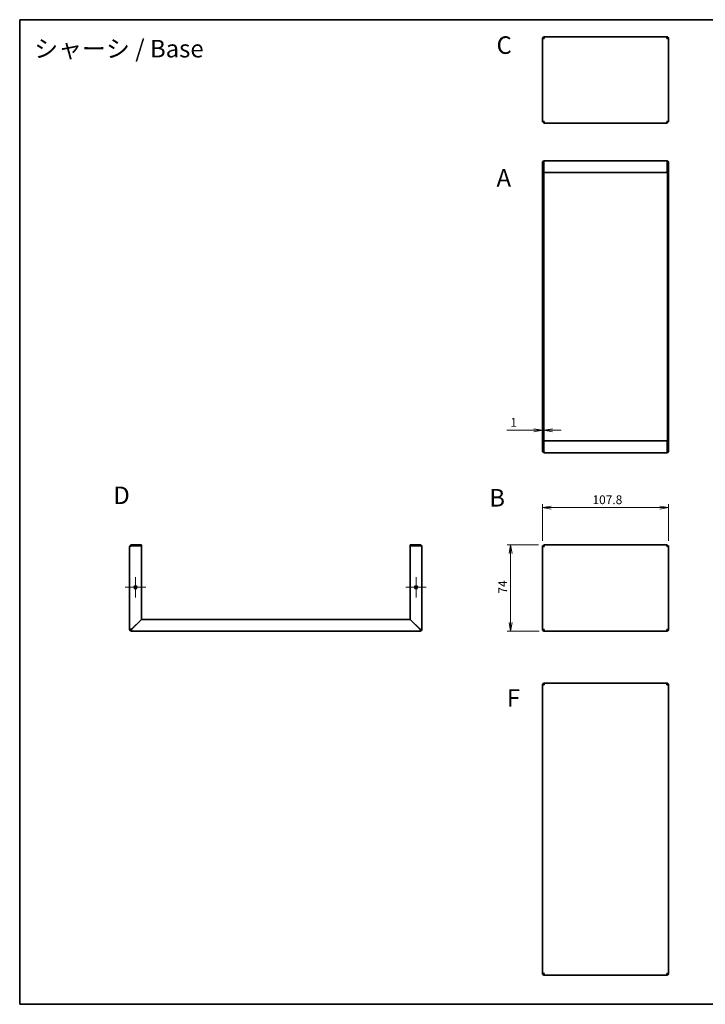
# Model space of a CAD drawing. Units: millimetres. Extents: x 43 to 3582, y 24 to 867.
# Drawn here: x 2410 to 2996, y 24 to 867 of the extents above; entities that cross this region are included whole.
import ezdxf

# ---------------------------------------------------------------- set-up
doc = ezdxf.new("R2010")
doc.units = ezdxf.units.MM
doc.header["$LTSCALE"] = 3
doc.layers.get('Defpoints').update_dxf_attribs({"lineweight": 25})
for name, color, linetype, lineweight in [('Border (ISO)', 7, 'Continuous', 35), ('Center Mark (ISO)', 131, 'Continuous', 18), ('Dimension (ISO)', 7, 'Continuous', 18), ('Dimension (ISO) @ 1', 7, 'Continuous', 18), ('Symbol (ISO)', 7, 'Continuous', 18), ('Visible (ISO)', 7, 'Continuous', 35)]:
    doc.layers.add(name, color=color, linetype=linetype, lineweight=lineweight)
doc.styles.add('Note Text (TK)', font='MS PGothic.ttf')
doc.dimstyles.new('Default - Method 1b (TK)', dxfattribs={"dimscale": 3, "dimtxt": 2.5, "dimasz": 2.5, "dimexe": 1, "dimexo": 1.499999999999999, "dimgap": 1, "dimtad": 1, "dimtoh": 1, "dimdsep": 46, "dimtxsty": 'Note Text (TK)', "dimblk": 'OPEN', "dimcen": 0.09, "dimdle": 5, "dimclrd": 100, "dimclre": 100, "dimclrt": 7, "dimadec": 1, "dimazin": 1, "dimtfac": 1, "dimtmove": 0, "dimatfit": 3, "dimldrblk": 'OPEN', "dimfxl": 1, "dimtolj": 1, "dimlwd": -1, "dimlwe": -1, "dimarcsym": 0})

# ---------------------------------------------------------------- blocks, each defined once
blk = doc.blocks.new('図面枠 tk図枠')
at = {"layer": 'Border (ISO)'}
for p, q in [((14.49999999999999, 289), (405.4999999999999, 289)), ((14.49999999999999, 289), (14.50000000000001, 8.000000000000007)), ((405.4999999999999, 289), (405.4999999999999, 8.000000000000007)), ((14.50000000000001, 8.000000000000007), (405.4999999999999, 8.000000000000007))]:
    blk.add_line(p, q, dxfattribs=at)
blk = doc.blocks.new('_Open')
at = {"color": 0, "linetype": 'ByBlock', "lineweight": -2}
for p, q in [((-1, 0.1666666666666666), (0, 0)), ((-1, -0.1666666666666666), (0, 0)), ((0, 0), (-1, 0))]:
    blk.add_line(p, q, dxfattribs=at)
blk = doc.blocks.new('*D50')
at = {"layer": 'Defpoints', "color": 0}
for p in [(2964.555152220212, 449.2190237268172), (2856.755152220211, 416.4325864380237), (2964.555152220212, 416.4325864380238)]:
    blk.add_point(p, dxfattribs=at)
at = {"layer": 'Dimension (ISO)', "color": 100}
for p, q in [((2856.755152220211, 420.9325864380237), (2856.755152220211, 452.2190237268172)), ((2864.255152220211, 449.2190237268172), (2957.055152220212, 449.2190237268172)), ((2964.555152220212, 420.9325864380238), (2964.555152220212, 452.2190237268172))]:
    blk.add_line(p, q, dxfattribs=at)
at = {"layer": 'Dimension (ISO)', "color": 100, "xscale": 7.5, "yscale": 7.5, "zscale": 7.5, "rotation": 180}
blk.add_blockref('_Open', (2856.755152220211, 449.2190237268172), dxfattribs=at)
at = {"layer": 'Dimension (ISO)', "color": 100, "xscale": 7.5, "yscale": 7.5, "zscale": 7.5}
blk.add_blockref('_Open', (2964.555152220212, 449.2190237268172), dxfattribs=at)
at = {"layer": 'Dimension (ISO)', "color": 7, "insert": (2899.469072674757, 455.9690237268172), "char_height": 7.5, "attachment_point": 4, "style": 'Note Text (TK)'}
blk.add_mtext('\\A1;107.8', dxfattribs=at)
blk = doc.blocks.new('*D51')
at = {"layer": 'Defpoints', "color": 0}
for p in [(2857.825862898331, 417.5032971161426), (2829.441417632181, 343.5032971161426), (2858.255152220212, 343.5032971161426)]:
    blk.add_point(p, dxfattribs=at)
at = {"layer": 'Dimension (ISO)', "color": 100}
for p, q in [((2853.325862898331, 417.5032971161426), (2826.441417632181, 417.5032971161426)), ((2829.441417632181, 410.0032971161426), (2829.441417632181, 351.0032971161426)), ((2853.755152220212, 343.5032971161426), (2826.441417632181, 343.5032971161426))]:
    blk.add_line(p, q, dxfattribs=at)
at = {"layer": 'Dimension (ISO)', "color": 100, "xscale": 7.5, "yscale": 7.5, "zscale": 7.5}
for p, rotation in [((2829.441417632181, 417.5032971161426), 90), ((2829.441417632181, 343.5032971161426), 270)]:
    blk.add_blockref('_Open', p, dxfattribs=dict(at, rotation=rotation))
at = {"layer": 'Dimension (ISO)', "color": 7, "insert": (2822.69141763218, 375.5814221161424), "char_height": 7.5, "attachment_point": 4, "rotation": 90, "style": 'Note Text (TK)'}
blk.add_mtext('\\A1;74', dxfattribs=at)
blk = doc.blocks.new('*D58')
at = {"layer": 'Defpoints', "color": 0}
for p in [(2856.755152220283, 515.4632402191053), (2856.755152220283, 515.4632402191053), (2857.755152220283, 515.4632402191053)]:
    blk.add_point(p, dxfattribs=at)
at = {"layer": 'Dimension (ISO)', "color": 100}
for p, q in [((2849.255152220283, 515.4632402191053), (2826.263785441685, 515.4632402191053)), ((2857.755152220283, 515.4632402191053), (2856.755152220283, 515.4632402191053)), ((2865.255152220283, 515.4632402191053), (2872.755152220283, 515.4632402191053))]:
    blk.add_line(p, q, dxfattribs=at)
at = {"layer": 'Dimension (ISO)', "color": 100, "xscale": 7.5, "yscale": 7.5, "zscale": 7.5}
blk.add_blockref('_Open', (2856.755152220283, 515.4632402191053), dxfattribs=at)
at = {"layer": 'Dimension (ISO)', "color": 100, "xscale": 7.5, "yscale": 7.5, "zscale": 7.5, "rotation": 180}
blk.add_blockref('_Open', (2857.755152220283, 515.4632402191053), dxfattribs=at)
at = {"layer": 'Dimension (ISO)', "color": 7, "insert": (2829.263785441685, 522.2132402191053), "char_height": 7.5, "attachment_point": 4, "style": 'Note Text (TK)'}
blk.add_mtext('\\A1;1', dxfattribs=at)

msp = doc.modelspace()

# ---------------------------------------------------------------- linework, layer by layer
at = {"layer": 'Center Mark (ISO)', "linetype": 'Continuous'}
for p, q in [((2508.551097681831, 389.732797116136), (2508.551097681831, 372.273797116136)), ((2748.551097681831, 389.73279711613), (2748.551097681831, 372.27379711613)), ((2517.280597681832, 381.003297116136), (2499.821597681832, 381.003297116136)), ((2757.280597681831, 381.0032971161299), (2739.821597681832, 381.0032971161299))]:
    msp.add_line(p, q, dxfattribs=at)
at = {"layer": 'Visible (ISO)'}
for p, q in [((2858.25515222034, 850.9301294241225), (2858.25515222034, 852.4301294241217)), ((2858.25515222034, 852.4301294241217), (2963.05515222034, 852.4301294241217)), ((2963.05515222034, 852.4301294241217), (2963.05515222034, 850.9301294241227)), ((2857.75515222034, 850.9301294241218), (2856.75515222034, 850.9301294241218)), ((2856.75515222034, 850.9301294241218), (2856.75515222034, 850.8594187460037)), ((2856.75515222034, 779.5008401022404), (2856.755152220341, 850.8594187460039)), ((2857.75515222034, 850.9301294241218), (2857.75515222034, 850.9148313884011)), ((2963.55515222034, 850.9301294241216), (2963.55515222034, 850.914831388401)), ((2963.55515222034, 850.9301294241216), (2964.555152220341, 850.9301294241216)), ((2964.555152220341, 850.859418746003), (2964.555152220341, 850.9301294241216)), ((2964.555152220341, 850.8594187460031), (2964.555152220341, 779.5008401022405)), ((2857.75515222034, 779.5008401022404), (2856.75515222034, 779.5008401022404)), ((2857.825862898459, 779.4301294241217), (2857.825862898459, 778.4301294241218)), ((2963.484441542222, 778.4301294241219), (2857.825862898458, 778.4301294241218)), ((2963.484441542222, 779.4301294241217), (2963.484441542222, 778.4301294241219)), ((2963.55515222034, 779.5008401022405), (2964.555152220341, 779.5008401022405)), ((2857.755152220282, 744.7915940797741), (2856.755152220282, 744.7915940797741)), ((2856.755152220282, 744.7915940797741), (2856.755152220282, 736.2915940797755)), ((2857.755152220282, 744.7915940797741), (2857.755152220282, 736.2915940797755)), ((2857.825862898402, 736.2915940797732), (2857.825862898402, 744.791594079773)), ((2858.255152220283, 746.2915940797724), (2963.055152220283, 746.2915940797724)), ((2963.484441542164, 744.791594079773), (2963.484441542164, 736.291594079773)), ((2963.555152220283, 744.7915940797727), (2963.555152220283, 736.2915940797726)), ((2963.555152220283, 744.7915940797727), (2964.555152220283, 744.7915940797727)), ((2964.555152220283, 736.2915940797726), (2964.555152220283, 744.7915940797727)), ((2856.755152220283, 736.2915940797569), (2856.755152220283, 736.220883401637)), ((2857.755152220282, 736.2915940797755), (2856.755152220282, 736.2915940797755)), ((2857.755152220283, 736.220883401637), (2856.755152220283, 736.220883401637)), ((2856.755152220283, 736.220883401637), (2856.755152220283, 506.3623047578743)), ((2857.755152220283, 736.2915940797569), (2857.755152220283, 736.220883401637)), ((2857.755152220283, 736.220883401637), (2857.755152220283, 506.3623047578743)), ((2963.484441542164, 736.291594079773), (2857.825862898402, 736.2915940797732)), ((2963.555152220283, 736.2915940797541), (2963.555152220283, 736.2208834016369)), ((2963.555152220283, 736.2915940797726), (2964.555152220283, 736.2915940797726)), ((2963.555152220283, 736.2208834016369), (2964.555152220283, 736.2208834016369)), ((2963.555152220283, 506.362304757874), (2963.555152220283, 736.2208834016369)), ((2964.555152220283, 736.2208834016369), (2964.555152220283, 736.2915940797541)), ((2964.555152220283, 506.362304757874), (2964.555152220283, 736.2208834016369)), ((2856.755152220283, 506.3623047578743), (2856.755152220283, 506.2915940797556)), ((2857.755152220283, 506.3623047578743), (2856.755152220283, 506.3623047578743)), ((2856.755152220283, 506.2915940797739), (2856.755152220283, 497.7915940797739)), ((2857.755152220283, 506.2915940797739), (2856.755152220283, 506.2915940797739)), ((2857.755152220283, 506.2915940797556), (2857.755152220283, 506.3623047578743)), ((2857.755152220283, 497.7915940797739), (2857.755152220283, 506.2915940797739)), ((2857.825862898402, 497.7915940797743), (2857.825862898402, 506.2915940797743)), ((2857.825862898402, 506.2915940797743), (2963.484441542164, 506.2915940797743)), ((2963.484441542164, 506.2915940797743), (2963.484441542164, 497.7915940797742)), ((2963.555152220283, 506.291594079754), (2963.555152220283, 506.362304757874)), ((2963.555152220283, 506.362304757874), (2964.555152220283, 506.362304757874)), ((2963.555152220283, 497.7915940797725), (2963.555152220283, 506.2915940797711)), ((2963.555152220283, 506.2915940797711), (2964.555152220283, 506.2915940797711)), ((2964.555152220283, 506.291594079754), (2964.555152220283, 506.362304757874)), ((2964.555152220283, 497.7915940797725), (2964.555152220283, 506.2915940797711)), ((2857.755152220283, 497.7915940797739), (2856.755152220283, 497.7915940797739)), ((2963.555152220283, 497.7915940797725), (2964.555152220283, 497.7915940797725)), ((2963.055152220283, 496.2915940797733), (2858.255152220283, 496.2915940797739)), ((2503.551097681831, 345.0032971161424), (2503.551097681833, 416.0032971161424)), ((2513.551097681832, 417.5032971161421), (2505.051097681832, 417.5032971161424)), ((2505.051097681832, 416.5032971161424), (2505.051097681832, 417.5032971161424)), ((2505.051097681832, 416.5032971161424), (2513.551097681832, 416.5032971161421)), ((2505.05109768183, 416.4325864380237), (2513.551097681829, 416.4325864380236)), ((2513.551097681832, 416.5032971161421), (2513.551097681832, 417.5032971161421)), ((2513.551097681829, 416.4325864380236), (2513.551097681829, 353.5740077942604)), ((2752.051097681832, 417.5032971161424), (2743.551097681832, 417.5032971161424)), ((2743.551097681832, 416.5032971161425), (2743.551097681832, 417.5032971161424)), ((2752.051097681832, 416.5032971161424), (2743.551097681832, 416.5032971161425)), ((2743.551097681831, 416.4325864380237), (2752.051097681831, 416.4325864380237)), ((2743.551097681831, 353.5740077942611), (2743.551097681831, 416.4325864380237)), ((2752.051097681832, 416.5032971161424), (2752.051097681832, 417.5032971161424)), ((2753.551097681832, 416.0032971161423), (2753.551097681831, 345.0032971161424)), ((2857.755152220212, 416.4325864380237), (2856.755152220211, 416.4325864380237)), ((2856.755152220211, 345.0740077942611), (2856.755152220211, 416.4325864380237)), ((2857.82586289833, 416.5032971161424), (2857.82586289833, 417.5032971161424)), ((2857.82586289833, 417.5032971161424), (2963.484441542093, 417.5032971161424)), ((2963.484441542093, 416.5032971161424), (2963.484441542093, 417.5032971161424)), ((2963.555152220212, 416.4325864380237), (2964.555152220212, 416.4325864380237)), ((2964.555152220212, 416.4325864380237), (2964.55515222021, 345.0740077942604)), ((2513.551097681829, 353.5740077942604), (2505.051097681829, 345.0740077942604)), ((2505.12180835995, 345.0032971161424), (2513.621808359949, 353.5032971161424)), ((2513.621808359949, 353.5032971161424), (2743.480387003712, 353.5032971161424)), ((2743.480387003712, 353.5032971161424), (2751.980387003712, 345.0032971161424)), ((2752.05109768183, 345.0740077942611), (2743.551097681831, 353.5740077942611)), ((2504.55109768183, 345.0032971161424), (2503.551097681831, 345.0032971161424)), ((2505.051097681831, 343.5032971161425), (2505.051097681831, 344.5032971161424)), ((2752.051097681831, 343.5032971161425), (2505.051097681831, 343.5032971161425)), ((2752.051097681831, 344.5032971161424), (2752.051097681831, 343.5032971161425)), ((2753.551097681831, 345.0032971161424), (2752.551097681831, 345.0032971161424)), ((2856.755152220211, 345.0740077942611), (2856.755152220211, 345.0032971161424)), ((2857.755152220212, 345.0032971161424), (2856.755152220211, 345.0032971161424)), ((2857.755152220212, 345.0032971161424), (2857.755152220212, 345.0185951518631)), ((2858.255152220211, 343.5032971161424), (2858.255152220211, 345.0032971161424)), ((2963.055152220212, 343.5032971161425), (2858.255152220211, 343.5032971161425)), ((2963.055152220212, 345.0032971161424), (2963.055152220212, 343.5032971161424)), ((2963.555152220211, 345.0032971161424), (2963.555152220211, 345.0185951518629)), ((2963.555152220211, 345.0032971161424), (2964.555152220211, 345.0032971161424)), ((2964.555152220211, 345.0032971161424), (2964.555152220211, 345.0740077942604)), ((2857.75515222015, 297.4976508303785), (2856.75515222015, 297.4976508303785)), ((2856.75515222015, 297.4976508303785), (2856.75515222015, 297.42694015226)), ((2856.75515222015, 50.56836150849721), (2856.75515222015, 297.42694015226)), ((2857.75515222015, 297.4976508303785), (2857.75515222015, 297.4823527946579)), ((2857.825862898268, 297.4976508304002), (2857.825862898268, 297.4845849379891)), ((2858.25515222015, 297.4976508303782), (2858.25515222015, 298.9976508303786)), ((2858.25515222015, 298.9976508303786), (2963.05515222015, 298.9976508303787)), ((2963.05515222015, 298.9976508303786), (2963.05515222015, 297.4976508303781)), ((2963.484441542031, 297.4976508304003), (2963.484441542031, 297.4845849379891)), ((2963.55515222015, 297.4976508303801), (2963.55515222015, 297.4823527946579)), ((2963.55515222015, 297.4976508303801), (2964.55515222015, 297.4976508303801)), ((2964.55515222015, 297.4269401522601), (2964.55515222015, 297.4976508303801)), ((2964.55515222015, 297.42694015226), (2964.55515222015, 50.56836150849729)), ((2856.755152220151, 50.56836150849724), (2856.755152220151, 50.49765083037706)), ((2857.755152220151, 50.49765083037706), (2856.755152220151, 50.49765083037706)), ((2857.755152220151, 50.49765083037706), (2857.755152220151, 50.51294886609927)), ((2857.825862898268, 50.49765083040136), (2857.825862898268, 50.51071672281053)), ((2858.25515222015, 48.99765083037856), (2858.25515222015, 50.49765083037812)), ((2963.05515222015, 48.99765083037856), (2858.25515222015, 48.99765083037851)), ((2963.05515222015, 50.49765083037804), (2963.05515222015, 48.99765083037856)), ((2963.484441542031, 50.49765083040149), (2963.484441542031, 50.51071672281053)), ((2963.55515222015, 50.49765083037855), (2963.55515222015, 50.51294886609929)), ((2963.55515222015, 50.49765083037855), (2964.55515222015, 50.49765083037855)), ((2964.55515222015, 50.49765083037855), (2964.55515222015, 50.56836150849729))]:
    msp.add_line(p, q, dxfattribs=at)
for centre in [(2508.551097681831, 381.003297116136), (2748.551097681831, 381.0032971161299)]:
    msp.add_circle(centre, 1.229499999999999, dxfattribs=at)
for centre, radius, start, end in [((2505.051097681831, 345.0032971161424), 1.500000000000002, 180, 270), ((2505.051097681831, 345.0032971161424), 0.5000000000000023, 180, 270), ((2752.051097681831, 345.0032971161424), 1.500000000000002, 270, 0), ((2752.051097681831, 345.0032971161424), 0.5000000000000018, 270, 0)]:
    msp.add_arc(centre, radius, start, end, dxfattribs=at)
for points, knots in [([(2858.25515222034, 852.4301294241217), (2857.644897581828, 852.4301294241217), (2857.055660374298, 852.0180770492876), (2856.846240852224, 851.44488058419), (2856.786137297149, 851.2803727820152), (2856.75515222034, 851.1052729490065), (2856.75515222034, 850.9301294241218)], [0, 0, 0, 0, 1.220509277025401, 1.220509277025401, 1.220509277025401, 1.570796326794858, 1.570796326794858, 1.570796326794858, 1.570796326794858]), ([(2964.555152220341, 850.9301294241216), (2964.555152220341, 851.5403840626344), (2964.143099845506, 852.1296212701642), (2963.569903380409, 852.3390407922384), (2963.405395578234, 852.3991443473137), (2963.230295745225, 852.4301294241217), (2963.05515222034, 852.4301294241217)], [0, 0, 0, 0, 1.220509277025403, 1.220509277025403, 1.220509277025403, 1.570796326794894, 1.570796326794894, 1.570796326794894, 1.570796326794894]), ([(2856.755152220341, 850.8594187460039), (2856.755152220341, 850.8777328196062), (2857.167204595175, 850.8960468932084), (2857.740401060273, 850.9143609668104), (2857.904908862447, 850.9196171192478), (2858.080008695456, 850.9248732716852), (2858.25515222034, 850.9301294241227)], [3.08e-14, 3.08e-14, 3.08e-14, 3.08e-14, 1.220509277025576, 1.220509277025576, 1.220509277025576, 1.570796326794896, 1.570796326794896, 1.570796326794896, 1.570796326794896]), ([(2963.05515222034, 850.9301294241227), (2963.665406858853, 850.9118153505204), (2964.254644066383, 850.8935012769182), (2964.464063588457, 850.8751872033156), (2964.524167143533, 850.8699310508781), (2964.555152220341, 850.8646748984405), (2964.555152220341, 850.8594187460031)], [2.23e-14, 2.23e-14, 2.23e-14, 2.23e-14, 1.22050927702543, 1.22050927702543, 1.22050927702543, 1.570796326794896, 1.570796326794896, 1.570796326794896, 1.570796326794896]), ([(2858.25515222034, 779.9301294241226), (2857.644897581828, 779.8189434413727), (2857.055660374298, 779.7077574586225), (2856.846240852223, 779.5965714758723), (2856.786137297147, 779.5646610179949), (2856.75515222034, 779.5327505601177), (2856.75515222034, 779.5008401022404)], [3.7e-15, 3.7e-15, 3.7e-15, 3.7e-15, 1.220509277025278, 1.220509277025278, 1.220509277025278, 1.570796326794864, 1.570796326794864, 1.570796326794864, 1.570796326794864]), ([(2857.825862898459, 778.4301294241218), (2857.937048881209, 778.4301294241222), (2858.048234863959, 778.8421817989566), (2858.159420846709, 779.4153782640544), (2858.191331304587, 779.5798860662292), (2858.223241762463, 779.7549858992379), (2858.25515222034, 779.9301294241226)], [0, 0, 0, 0, 1.2205092770254, 1.2205092770254, 1.2205092770254, 1.570796326794873, 1.570796326794873, 1.570796326794873, 1.570796326794873]), ([(2963.05515222034, 779.9301294241226), (2963.16633820309, 779.31987478561), (2963.27752418584, 778.73063757808), (2963.38871016859, 778.5212180560054), (2963.420620626467, 778.4611145009301), (2963.452531084345, 778.4301294241219), (2963.484441542222, 778.4301294241218)], [0, 0, 0, 0, 1.220509277025403, 1.220509277025403, 1.220509277025403, 1.570796326794971, 1.570796326794971, 1.570796326794971, 1.570796326794971]), ([(2964.555152220341, 779.5008401022405), (2964.555152220341, 779.6120260849908), (2964.143099845506, 779.7232120677411), (2963.569903380409, 779.8343980504911), (2963.405395578234, 779.8663085083683), (2963.230295745225, 779.8982189662455), (2963.05515222034, 779.9301294241226)], [0, 0, 0, 0, 1.220509277025408, 1.220509277025408, 1.220509277025408, 1.570796326794892, 1.570796326794892, 1.570796326794892, 1.570796326794892]), ([(2858.255152220283, 746.2915940797747), (2857.64489758177, 746.2915940797747), (2857.05566037424, 745.8795417049405), (2856.846240852166, 745.3063452398428), (2856.78613729709, 745.1418374376678), (2856.755152220282, 744.9667376046591), (2856.755152220282, 744.7915940797741)], [3.7e-15, 3.7e-15, 3.7e-15, 3.7e-15, 1.220509277025278, 1.220509277025278, 1.220509277025278, 1.570796326794864, 1.570796326794864, 1.570796326794864, 1.570796326794864]), ([(2857.825862898402, 744.791594079773), (2857.937048881152, 745.4018487182858), (2858.048234863901, 745.9910859258152), (2858.159420846651, 746.2005054478894), (2858.191331304528, 746.2606090029647), (2858.223241762406, 746.2915940797726), (2858.255152220283, 746.2915940797726)], [0, 0, 0, 0, 1.2205092770254, 1.2205092770254, 1.2205092770254, 1.570796326794873, 1.570796326794873, 1.570796326794873, 1.570796326794873]), ([(2963.055152220283, 746.2915940797724), (2963.166338203033, 746.2915940797727), (2963.277524185782, 745.8795417049389), (2963.388710168533, 745.3063452398412), (2963.42062062641, 745.1418374376664), (2963.452531084287, 744.9667376046577), (2963.484441542164, 744.791594079773)], [0, 0, 0, 0, 1.220509277025403, 1.220509277025403, 1.220509277025403, 1.570796326794971, 1.570796326794971, 1.570796326794971, 1.570796326794971]), ([(2964.555152220283, 744.7915940797726), (2964.555152220283, 745.4018487182854), (2964.143099845449, 745.991085925815), (2963.569903380351, 746.2005054478892), (2963.405395578176, 746.2606090029644), (2963.230295745168, 746.2915940797724), (2963.055152220283, 746.2915940797724)], [0, 0, 0, 0, 1.220509277025408, 1.220509277025408, 1.220509277025408, 1.570796326794892, 1.570796326794892, 1.570796326794892, 1.570796326794892]), ([(2856.755152220283, 497.7915940797739), (2856.755152220283, 497.1813394412612), (2857.167204595117, 496.5921022337314), (2857.740401060214, 496.3826827116571), (2857.904908862389, 496.3225791565819), (2858.080008695398, 496.2915940797739), (2858.255152220283, 496.2915940797739)], [0, 0, 0, 0, 1.220509277025401, 1.220509277025401, 1.220509277025401, 1.570796326794886, 1.570796326794886, 1.570796326794886, 1.570796326794886]), ([(2858.255152220283, 496.2915940797739), (2858.143966237533, 496.2915940797739), (2858.032780254783, 496.7036464546082), (2857.921594272033, 497.2768429197061), (2857.889683814156, 497.4413507218809), (2857.857773356279, 497.6164505548895), (2857.825862898402, 497.7915940797743)], [0, 0, 0, 0, 1.220509277025402, 1.220509277025402, 1.220509277025402, 1.570796326794933, 1.570796326794933, 1.570796326794933, 1.570796326794933]), ([(2963.484441542164, 497.7915940797742), (2963.373255559414, 497.1813394412615), (2963.262069576664, 496.5921022337316), (2963.150883593914, 496.3826827116572), (2963.118973136037, 496.3225791565819), (2963.08706267816, 496.2915940797739), (2963.055152220283, 496.2915940797739)], [0, 0, 0, 0, 1.220509277025404, 1.220509277025404, 1.220509277025404, 1.570796326794864, 1.570796326794864, 1.570796326794864, 1.570796326794864]), ([(2963.055152220283, 496.2915940797718), (2963.665406858796, 496.2915940797718), (2964.254644066326, 496.7036464546061), (2964.4640635884, 497.2768429197039), (2964.524167143475, 497.4413507218788), (2964.555152220283, 497.6164505548876), (2964.555152220283, 497.7915940797725)], [0, 0, 0, 0, 1.220509277025275, 1.220509277025275, 1.220509277025275, 1.570796326794886, 1.570796326794886, 1.570796326794886, 1.570796326794886]), ([(2505.051097681832, 417.5032971161424), (2504.44084304332, 417.5032971161424), (2503.85160583579, 417.0912447413082), (2503.642186313716, 416.5180482762106), (2503.582082758641, 416.3535404740358), (2503.551097681833, 416.1784406410271), (2503.551097681833, 416.0032971161424)], [0, 0, 0, 0, 1.2205092770254, 1.2205092770254, 1.2205092770254, 1.570796326794873, 1.570796326794873, 1.570796326794873, 1.570796326794873]), ([(2503.55109768183, 416.0032971161424), (2503.55109768183, 416.1144830988924), (2503.963150056665, 416.2256690816422), (2504.536346521762, 416.3368550643922), (2504.700854323937, 416.3687655222694), (2504.875954156946, 416.4006759801465), (2505.05109768183, 416.4325864380237)], [3.7e-15, 3.7e-15, 3.7e-15, 3.7e-15, 1.220509277025278, 1.220509277025278, 1.220509277025278, 1.570796326794864, 1.570796326794864, 1.570796326794864, 1.570796326794864]), ([(2753.551097681832, 416.0032971161424), (2753.551097681832, 416.6135517546551), (2753.139045306997, 417.2027889621848), (2752.5658488419, 417.412208484259), (2752.401341039725, 417.4723120393343), (2752.226241206716, 417.5032971161424), (2752.051097681832, 417.5032971161424)], [0, 0, 0, 0, 1.220509277025402, 1.220509277025402, 1.220509277025402, 1.570796326794933, 1.570796326794933, 1.570796326794933, 1.570796326794933]), ([(2752.051097681831, 416.4325864380237), (2752.661352320344, 416.3214004552738), (2753.250589527874, 416.2102144725237), (2753.460009049948, 416.0990284897738), (2753.520112605023, 416.0671180318967), (2753.551097681832, 416.0352075740195), (2753.551097681832, 416.0032971161423)], [0, 0, 0, 0, 1.220509277025401, 1.220509277025401, 1.220509277025401, 1.570796326794886, 1.570796326794886, 1.570796326794886, 1.570796326794886]), ([(2856.755152220211, 416.4325864380237), (2856.755152220211, 416.3214004552738), (2857.167204595045, 416.2102144725237), (2857.740401060143, 416.0990284897738), (2857.904908862318, 416.0671180318967), (2858.080008695327, 416.0352075740195), (2858.255152220211, 416.0032971161423)], [0, 0, 0, 0, 1.220509277025401, 1.220509277025401, 1.220509277025401, 1.570796326794886, 1.570796326794886, 1.570796326794886, 1.570796326794886]), ([(2858.255152220211, 416.0032971161424), (2858.143966237462, 416.6135517546551), (2858.032780254712, 417.2027889621848), (2857.921594271962, 417.412208484259), (2857.889683814084, 417.4723120393343), (2857.857773356207, 417.5032971161424), (2857.82586289833, 417.5032971161424)], [0, 0, 0, 0, 1.220509277025402, 1.220509277025402, 1.220509277025402, 1.570796326794933, 1.570796326794933, 1.570796326794933, 1.570796326794933]), ([(2963.484441542093, 417.5032971161424), (2963.373255559343, 417.5032971161424), (2963.262069576593, 417.0912447413082), (2963.150883593843, 416.5180482762106), (2963.118973135966, 416.3535404740358), (2963.087062678088, 416.1784406410271), (2963.055152220212, 416.0032971161424)], [0, 0, 0, 0, 1.220509277025404, 1.220509277025404, 1.220509277025404, 1.570796326794864, 1.570796326794864, 1.570796326794864, 1.570796326794864]), ([(2963.055152220212, 416.0032971161424), (2963.665406858724, 416.1144830988924), (2964.254644066254, 416.2256690816422), (2964.464063588329, 416.3368550643922), (2964.524167143404, 416.3687655222694), (2964.555152220212, 416.4006759801465), (2964.555152220212, 416.4325864380237)], [0, 0, 0, 0, 1.220509277025275, 1.220509277025275, 1.220509277025275, 1.570796326794886, 1.570796326794886, 1.570796326794886, 1.570796326794886]), ([(2505.051097681829, 345.0740077942604), (2504.440843043317, 345.0556937206584), (2503.851605835788, 345.0373796470565), (2503.642186313714, 345.0190655734546), (2503.582082758638, 345.0138094210172), (2503.55109768183, 345.0085532685799), (2503.55109768183, 345.0032971161424)], [3.08e-14, 3.08e-14, 3.08e-14, 3.08e-14, 1.220509277025576, 1.220509277025576, 1.220509277025576, 1.570796326794896, 1.570796326794896, 1.570796326794896, 1.570796326794896]), ([(2505.051097681831, 343.5032971161425), (2505.069411755433, 343.5032971161425), (2505.087725829035, 343.9153494909766), (2505.106039902637, 344.4885459560742), (2505.111296055075, 344.653053758249), (2505.116552207512, 344.8281535912577), (2505.12180835995, 345.0032971161424)], [0, 0, 0, 0, 1.220509277025401, 1.220509277025401, 1.220509277025401, 1.570796326794858, 1.570796326794858, 1.570796326794858, 1.570796326794858]), ([(2751.980387003712, 345.0032971161424), (2751.998701077314, 344.3930424776297), (2752.017015150917, 343.8038052701), (2752.035329224519, 343.5943857480257), (2752.040585376957, 343.5342821929505), (2752.045841529394, 343.5032971161425), (2752.051097681831, 343.5032971161425)], [0, 0, 0, 0, 1.220509277025403, 1.220509277025403, 1.220509277025403, 1.570796326794889, 1.570796326794889, 1.570796326794889, 1.570796326794889]), ([(2753.551097681831, 345.0032971161424), (2753.55109768183, 345.0216111897445), (2753.139045306996, 345.0399252633467), (2752.565848841899, 345.0582393369487), (2752.401341039724, 345.0634954893863), (2752.226241206715, 345.0687516418236), (2752.05109768183, 345.0740077942611)], [8.15e-14, 8.15e-14, 8.15e-14, 8.15e-14, 1.220509277025484, 1.220509277025484, 1.220509277025484, 1.570796326794877, 1.570796326794877, 1.570796326794877, 1.570796326794877]), ([(2858.255152220211, 345.0032971161424), (2857.644897581698, 345.0216111897445), (2857.055660374169, 345.0399252633467), (2856.846240852095, 345.0582393369487), (2856.786137297019, 345.0634954893863), (2856.755152220211, 345.0687516418236), (2856.755152220211, 345.0740077942611)], [8.15e-14, 8.15e-14, 8.15e-14, 8.15e-14, 1.220509277025484, 1.220509277025484, 1.220509277025484, 1.570796326794877, 1.570796326794877, 1.570796326794877, 1.570796326794877]), ([(2856.755152220211, 345.0032971161424), (2856.755152220211, 344.3930424776297), (2857.167204595045, 343.8038052701), (2857.740401060143, 343.5943857480257), (2857.904908862318, 343.5342821929505), (2858.080008695327, 343.5032971161425), (2858.255152220211, 343.5032971161425)], [0, 0, 0, 0, 1.220509277025403, 1.220509277025403, 1.220509277025403, 1.570796326794889, 1.570796326794889, 1.570796326794889, 1.570796326794889]), ([(2964.55515222021, 345.0740077942604), (2964.55515222021, 345.0556937206584), (2964.143099845377, 345.0373796470565), (2963.569903380279, 345.0190655734545), (2963.405395578105, 345.0138094210171), (2963.230295745096, 345.0085532685798), (2963.055152220212, 345.0032971161424)], [6.17e-14, 6.17e-14, 6.17e-14, 6.17e-14, 1.220509277025601, 1.220509277025601, 1.220509277025601, 1.570796326794857, 1.570796326794857, 1.570796326794857, 1.570796326794857]), ([(2963.055152220212, 343.5032971161425), (2963.665406858724, 343.5032971161425), (2964.254644066254, 343.9153494909766), (2964.464063588328, 344.4885459560742), (2964.524167143403, 344.653053758249), (2964.555152220211, 344.8281535912577), (2964.555152220211, 345.0032971161424)], [0, 0, 0, 0, 1.220509277025402, 1.220509277025402, 1.220509277025402, 1.570796326794896, 1.570796326794896, 1.570796326794896, 1.570796326794896]), ([(2858.25515222015, 298.9976508303786), (2857.644897581637, 298.9976508303785), (2857.055660374108, 298.5855984555442), (2856.846240852033, 298.0124019904466), (2856.786137296959, 297.8478941882719), (2856.75515222015, 297.6727943552632), (2856.75515222015, 297.4976508303785)], [8.15e-14, 8.15e-14, 8.15e-14, 8.15e-14, 1.220509277025484, 1.220509277025484, 1.220509277025484, 1.570796326794877, 1.570796326794877, 1.570796326794877, 1.570796326794877]), ([(2856.75515222015, 297.42694015226), (2856.75515222015, 297.4452542258619), (2857.167204594984, 297.4635682994637), (2857.740401060082, 297.4818823730658), (2857.904908862257, 297.4871385255033), (2858.080008695266, 297.4923946779406), (2858.25515222015, 297.4976508303781)], [0, 0, 0, 0, 1.220509277025403, 1.220509277025403, 1.220509277025403, 1.570796326794889, 1.570796326794889, 1.570796326794889, 1.570796326794889]), ([(2964.55515222015, 297.4976508303801), (2964.55515222015, 298.1079054688926), (2964.143099845315, 298.6971426764221), (2963.569903380218, 298.9065621984961), (2963.405395578043, 298.9666657535713), (2963.230295745035, 298.9976508303793), (2963.05515222015, 298.9976508303793)], [6.17e-14, 6.17e-14, 6.17e-14, 6.17e-14, 1.220509277025601, 1.220509277025601, 1.220509277025601, 1.570796326794857, 1.570796326794857, 1.570796326794857, 1.570796326794857]), ([(2963.05515222015, 297.4976508303781), (2963.665406858663, 297.479336756776), (2964.254644066193, 297.4610226831741), (2964.464063588266, 297.4427086095721), (2964.524167143342, 297.4374524571348), (2964.55515222015, 297.4321963046974), (2964.55515222015, 297.42694015226)], [0, 0, 0, 0, 1.220509277025402, 1.220509277025402, 1.220509277025402, 1.570796326794896, 1.570796326794896, 1.570796326794896, 1.570796326794896]), ([(2858.25515222015, 50.49765083037811), (2857.644897581638, 50.51596490398022), (2857.055660374108, 50.53427897758246), (2856.846240852033, 50.55259305118474), (2856.786137296959, 50.55784920362224), (2856.75515222015, 50.56310535605973), (2856.75515222015, 50.56836150849721)], [0, 0, 0, 0, 1.220509277025401, 1.220509277025401, 1.220509277025401, 1.570796326794858, 1.570796326794858, 1.570796326794858, 1.570796326794858]), ([(2856.755152220151, 50.49765083037701), (2856.755152220151, 49.88739619186453), (2857.167204594985, 49.29815898433506), (2857.740401060083, 49.08873946226097), (2857.904908862257, 49.02863590718581), (2858.080008695266, 48.99765083037777), (2858.25515222015, 48.99765083037777)], [3.08e-14, 3.08e-14, 3.08e-14, 3.08e-14, 1.220509277025576, 1.220509277025576, 1.220509277025576, 1.570796326794896, 1.570796326794896, 1.570796326794896, 1.570796326794896]), ([(2964.55515222015, 50.56836150849726), (2964.55515222015, 50.55004743489496), (2964.143099845316, 50.53173336129262), (2963.569903380218, 50.51341928769044), (2963.405395578043, 50.50816313525299), (2963.230295745035, 50.50290698281553), (2963.05515222015, 50.49765083037811)], [0, 0, 0, 0, 1.220509277025403, 1.220509277025403, 1.220509277025403, 1.570796326794894, 1.570796326794894, 1.570796326794894, 1.570796326794894]), ([(2963.05515222015, 48.99765083037862), (2963.665406858663, 48.99765083037862), (2964.254644066193, 49.40970320521277), (2964.464063588266, 49.98289967031042), (2964.524167143342, 50.14740747248517), (2964.55515222015, 50.32250730549385), (2964.55515222015, 50.49765083037858)], [2.23e-14, 2.23e-14, 2.23e-14, 2.23e-14, 1.22050927702543, 1.22050927702543, 1.22050927702543, 1.570796326794896, 1.570796326794896, 1.570796326794896, 1.570796326794896])]:
    msp.add_open_spline(points, degree=3, knots=knots, dxfattribs=at)
for points in [[(2858.25515222034, 851.4301294241217), (2857.993352832541, 851.4301294241217), (2857.75515222034, 851.1919288119209), (2857.75515222034, 850.9301294241218)], [(2963.05515222034, 851.4301294241217), (2963.31695160814, 851.4301294241217), (2963.55515222034, 851.1919288119209), (2963.55515222034, 850.9301294241216)], [(2858.25515222034, 779.930129424122), (2857.993352832541, 779.7870329834949), (2857.75515222034, 779.6439365428676), (2857.75515222034, 779.5008401022404)], [(2858.25515222034, 779.930129424122), (2858.112055779713, 779.6683300363229), (2857.968959339086, 779.4301294241218), (2857.825862898459, 779.4301294241217)], [(2963.05515222034, 779.9301294241221), (2963.198248660967, 779.6683300363229), (2963.341345101595, 779.4301294241218), (2963.484441542222, 779.4301294241217)], [(2963.05515222034, 779.9301294241221), (2963.31695160814, 779.7870329834949), (2963.55515222034, 779.6439365428677), (2963.55515222034, 779.5008401022405)], [(2857.893697999173, 745.1260212812718), (2857.809028999156, 745.0352728795746), (2857.755152220282, 744.916102293165), (2857.755152220282, 744.7915940797741)], [(2857.830438472826, 744.745115663682), (2857.783126620421, 744.7370382429995), (2857.755152220283, 744.728960822317), (2857.755152220283, 744.7208834016345)], [(2857.828166971241, 744.778528187342), (2857.804604609482, 744.777784139572), (2857.781217775474, 744.777040091802), (2857.758030529476, 744.776296044032)], [(2963.416606441393, 745.1260212812687), (2963.501275441409, 745.0352728795718), (2963.555152220283, 744.9161022931628), (2963.555152220283, 744.7915940797726)], [(2963.479865967739, 744.745115663682), (2963.527177820145, 744.7370382429995), (2963.555152220283, 744.728960822317), (2963.555152220283, 744.7208834016343)], [(2963.555152057822, 744.776296044032), (2963.53177661216, 744.777040091802), (2963.508195223742, 744.7777841395718), (2963.484437814023, 744.7785281873417)], [(2857.830438472826, 497.838072495824), (2857.783126620421, 497.8461499165066), (2857.755152220283, 497.8542273371892), (2857.755152220283, 497.8623047578718)], [(2857.755152382744, 497.8068921154734), (2857.778527828406, 497.8061480677034), (2857.802109216823, 497.8054040199335), (2857.825866626543, 497.8046599721635)], [(2857.893697999172, 497.4571668782778), (2857.809028999156, 497.5479152799748), (2857.755152220283, 497.6670858663838), (2857.755152220283, 497.7915940797739)], [(2963.416606441393, 497.4571668782748), (2963.501275441409, 497.547915279972), (2963.555152220283, 497.6670858663816), (2963.555152220283, 497.7915940797726)], [(2963.479865967739, 497.838072495824), (2963.527177820145, 497.8461499165065), (2963.555152220283, 497.8542273371892), (2963.555152220283, 497.8623047578718)], [(2963.482137469325, 497.8046599721634), (2963.505699831083, 497.8054040199333), (2963.529086665091, 497.8061480677034), (2963.552273911089, 497.8068921154734)], [(2504.716670480337, 416.3647513372536), (2504.807418882034, 416.4494203372691), (2504.926589468443, 416.5032971161424), (2505.051097681832, 416.5032971161424)], [(2752.385524883328, 416.3647513372531), (2752.294776481631, 416.4494203372689), (2752.175605895221, 416.5032971161424), (2752.051097681832, 416.5032971161424)], [(2858.255152220211, 416.0032971161423), (2857.993352832412, 416.1463935567694), (2857.755152220212, 416.2894899973966), (2857.755152220212, 416.4325864380237)], [(2858.255152220211, 416.0032971161424), (2858.112055779585, 416.2650965039415), (2857.968959338957, 416.5032971161424), (2857.82586289833, 416.5032971161424)], [(2963.055152220212, 416.0032971161424), (2963.198248660839, 416.2650965039415), (2963.341345101466, 416.5032971161424), (2963.484441542093, 416.5032971161424)], [(2963.055152220212, 416.0032971161424), (2963.316951608011, 416.1463935567694), (2963.555152220212, 416.2894899973967), (2963.555152220212, 416.4325864380237)], [(2504.55109768183, 345.0032971161424), (2504.55109768183, 345.0268673421818), (2504.789298294031, 345.050437568221), (2505.05109768183, 345.0740077942604)], [(2505.051097681831, 344.5032971161424), (2505.074667907871, 344.5032971161424), (2505.09823813391, 344.7414977283433), (2505.12180835995, 345.0032971161424)], [(2752.051097681831, 344.5032971161424), (2752.027527455791, 344.5032971161424), (2752.003957229752, 344.7414977283433), (2751.980387003712, 345.0032971161424)], [(2752.551097681831, 345.0032971161424), (2752.551097681831, 345.0268673421819), (2752.31289706963, 345.0504375682215), (2752.051097681831, 345.0740077942611)], [(2858.255152220211, 344.5032971161424), (2857.993352832412, 344.5032971161424), (2857.755152220212, 344.7414977283433), (2857.755152220212, 345.0032971161424)], [(2963.055152220212, 344.5032971161424), (2963.316951608011, 344.5032971161424), (2963.555152220211, 344.7414977283433), (2963.555152220211, 345.0032971161424)], [(2858.25515222015, 297.9976508303785), (2857.993352832351, 297.9976508303785), (2857.75515222015, 297.7594502181777), (2857.75515222015, 297.4976508303785)], [(2858.25515222015, 297.9976508304001), (2858.112055779523, 297.9976508304001), (2857.968959338896, 297.7594502181993), (2857.825862898268, 297.4976508304002)], [(2857.888303717388, 297.8373802987807), (2857.867490111015, 297.7261070829734), (2857.846676504642, 297.6118882506148), (2857.825862898268, 297.4976508304004)], [(2963.05515222015, 297.9976508304001), (2963.198248660777, 297.9976508304001), (2963.341345101404, 297.7594502181994), (2963.484441542031, 297.4976508304002)], [(2963.05515222015, 297.9976508303794), (2963.316951607949, 297.9976508303793), (2963.55515222015, 297.7594502181788), (2963.55515222015, 297.4976508303801)], [(2963.484441542031, 297.4976508304005), (2963.463627935658, 297.6118882506152), (2963.442814329285, 297.7253891683291), (2963.422000722912, 297.8357999186144)], [(2858.25515222015, 49.99765083037775), (2857.993352832351, 49.99765083037775), (2857.755152220151, 50.23585144257828), (2857.755152220151, 50.49765083037706)], [(2857.825862898268, 50.49765083040169), (2857.846676504642, 50.3834134101862), (2857.867490111015, 50.26991249247127), (2857.888303717389, 50.15950174218509)], [(2858.25515222015, 49.99765083040124), (2858.112055779523, 49.99765083040134), (2857.968959338896, 50.23585144260226), (2857.825862898268, 50.49765083040139)], [(2963.05515222015, 49.99765083040126), (2963.198248660777, 49.99765083040134), (2963.341345101404, 50.23585144260229), (2963.484441542031, 50.49765083040145)], [(2963.05515222015, 49.99765083037861), (2963.31695160795, 49.99765083037861), (2963.55515222015, 50.23585144257945), (2963.55515222015, 50.49765083037858)], [(2963.422000722911, 50.15792136201888), (2963.442814329285, 50.26919457782708), (2963.463627935658, 50.38341341018654), (2963.484441542031, 50.49765083040181)]]:
    msp.add_open_spline(points, degree=3, dxfattribs=at)

# ---------------------------------------------------------------- block references
at = {"xscale": 3, "yscale": 3, "zscale": 3}
msp.add_blockref('図面枠 tk図枠', (2366, -7.1e-15), dxfattribs=at)

# ---------------------------------------------------------------- texts
at = {"layer": 'Symbol (ISO)', "color": 7, "char_height": 15, "attachment_point": 4, "line_spacing_factor": 1.5, "style": 'Note Text (TK)'}
for s, insert in [('\\fArial|b1|i0;{\\H15.0000;C}', (2817.414269128752, 845.2347604517047)), ('\\fArial|b1|i0;{\\H15.0000;F}', (2826.254776494504, 286.2552463979006))]:
    msp.add_mtext(s, dxfattribs=dict(at, insert=insert))
for s, insert, width in [('\\fMS PGothic|b0|i0;{\\H15.0000;シャーシ / Base}', (2421.890028376859, 842.2132720613905), 174.6523961378139), ('\\fArial|b1|i0;{\\H15.0000;A}', (2817.420325452508, 731.5757541024664), 15.4042184091654), ('\\fArial|b1|i0;{\\H15.0000;D}', (2489.58349805549, 459.814854217841), 15.4042184091654), ('\\fArial|b1|i0;{\\H15.0000;B}', (2811.204678841191, 457.669867386418), 15.4042184091654)]:
    msp.add_mtext(s, dxfattribs=dict(at, insert=insert, width=width))

# ---------------------------------------------------------------- dimensions: what is measured, and where the dimension line sits
at = {"layer": 'Dimension (ISO) @ 1', "color": 100}
for base, p1, p2, angle, override, picture, middle in [((2856.755152220283, 515.4632402191053), (2857.755152220283, 515.4632402191053), (2856.755152220283, 515.4632402191053), 180, {"dimscale": 1, "dimtxt": 7.5, "dimasz": 7.5, "dimexe": 3, "dimexo": 4.499999999999999, "dimgap": 3, "dimtoh": 0, "dimdec": 2, "dimcen": 0.27, "dimse1": 1, "dimse2": 1, "dimtol": 0, "dimlim": 0, "dimtp": 0, "dimtm": 0, "dimtdec": 2, "dimtix": 0, "dimtofl": 1, "dimtmove": 0, "dimatfit": 1}, '*D58', (2830.393046805321, 515.4632402191053)), ((2829.441417632181, 343.5032971161426), (2857.82586289833, 417.5032971161424), (2858.255152220211, 343.5032971161425), 270, {"dimscale": 1, "dimtxt": 7.5, "dimasz": 7.5, "dimexe": 3, "dimexo": 4.499999999999999, "dimgap": 3, "dimtoh": 0, "dimdec": 2, "dimcen": 0.27, "dimtol": 0, "dimlim": 0, "dimtp": 0, "dimtm": 0, "dimtdec": 2, "dimtix": 0, "dimtofl": 0, "dimtmove": 0, "dimatfit": 1}, '*D51', (2829.44141763218, 380.5032971161424))]:
    dim = msp.add_linear_dim(base=base, p1=p1, p2=p2, angle=angle, dimstyle='Default - Method 1b (TK)', override=override, dxfattribs=at)
    dim.commit()
    dim.dimension.update_dxf_attribs({"geometry": picture, "text_midpoint": middle, "dimtype": 160})
dim = msp.add_linear_dim(base=(2964.555152220212, 449.2190237268172), p1=(2856.755152220211, 416.4325864380237), p2=(2964.555152220212, 416.4325864380238), dimstyle='Default - Method 1b (TK)', override={"dimscale": 1, "dimtxt": 7.5, "dimasz": 7.5, "dimexe": 3, "dimexo": 4.499999999999999, "dimgap": 3, "dimtoh": 0, "dimdec": 2, "dimcen": 0.27, "dimtol": 0, "dimlim": 0, "dimtp": 0, "dimtm": 0, "dimtdec": 2, "dimtix": 0, "dimtofl": 0, "dimtmove": 0, "dimatfit": 1}, dxfattribs=at)
dim.commit()
dim.dimension.update_dxf_attribs({"geometry": '*D50', "text_midpoint": (2910.655152220212, 449.2190237268172), "dimtype": 160})

doc.saveas('drawing.dxf')
